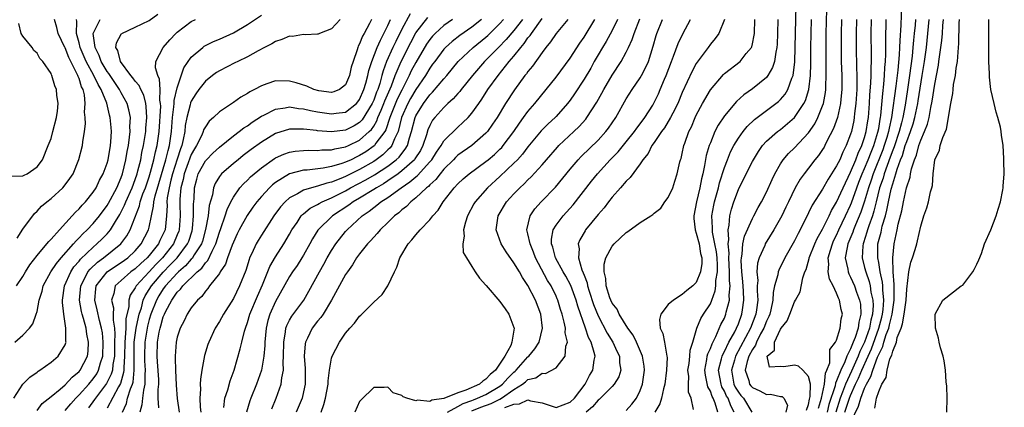
# Model space of a CAD drawing. Units: inches. Extents: x 2514000 to 2517000, y 1542000 to 1545000.
# Drawn here: x 2514673 to 2514813, y 1542286 to 1542341 of the extents above; entities that cross this region are included whole.
import ezdxf

# ---------------------------------------------------------------- set-up
doc = ezdxf.new("R2010")
doc.units = ezdxf.units.IN
doc.header["$MEASUREMENT"] = 0
doc.layers.add('LD25141542_2ft', color=62, linetype='Continuous')

msp = doc.modelspace()

# ---------------------------------------------------------------- linework, layer by layer
at = {"layer": 'LD25141542_2ft'}
for points, elevation in [([(2514768.62, 1542285.38), (2514768.26, 1542287), (2514767.89, 1542287.89), (2514767.87, 1542289), (2514767.92, 1542290.08), (2514767.81, 1542291), (2514767.96, 1542291.96), (2514768.07, 1542293), (2514768.13, 1542293.87), (2514768.51, 1542295), (2514769.09, 1542297), (2514769.63, 1542298.37), (2514770.03, 1542299), (2514771, 1542300.46), (2514771.23, 1542301), (2514771.71, 1542302.29), (2514771.8, 1542303), (2514771.8, 1542303.8), (2514772, 1542305), (2514772.01, 1542305.99), (2514771.95, 1542307), (2514771.87, 1542307.87), (2514771.66, 1542309), (2514771.31, 1542310.69), (2514771.29, 1542311), (2514771.31, 1542311.31), (2514771.22, 1542313), (2514771.49, 1542314.51), (2514771.6, 1542315), (2514772.16, 1542317), (2514772.31, 1542317.69), (2514773, 1542319.89), (2514773.43, 1542321), (2514773.89, 1542322.11), (2514774.37, 1542323), (2514775, 1542324.05), (2514775.68, 1542325), (2514776.26, 1542325.74), (2514777.29, 1542326.71), (2514780.34, 1542329), (2514780.71, 1542329.29), (2514781, 1542329.58), (2514781.66, 1542330.34), (2514782.04, 1542331), (2514782.61, 1542332.61), (2514782.79, 1542333), (2514783.04, 1542334.96), (2514783.11, 1542337), (2514783.24, 1542343)], 6634), ([(2514774.39, 1542285), (2514773.93, 1542285.93), (2514773.52, 1542287), (2514773.32, 1542287.32), (2514773, 1542287.99), (2514772.64, 1542288.64), (2514772.52, 1542289), (2514772.18, 1542291), (2514772.6, 1542292.6), (2514772.67, 1542293), (2514772.76, 1542293.24), (2514773, 1542293.68), (2514773.66, 1542295), (2514774.47, 1542296.47), (2514774.73, 1542297), (2514775, 1542297.62), (2514775.51, 1542299), (2514775.58, 1542299.58), (2514775.79, 1542301), (2514775.75, 1542302.25), (2514775.65, 1542303.65), (2514775.49, 1542305), (2514775.39, 1542306.61), (2514775.42, 1542307), (2514775.54, 1542307.54), (2514775.65, 1542309), (2514775.88, 1542310.12), (2514777, 1542312.61), (2514777.22, 1542313), (2514777.82, 1542314.18), (2514778.29, 1542315), (2514779, 1542316.39), (2514779.81, 1542318.19), (2514780.2, 1542319), (2514781, 1542320.42), (2514781.38, 1542321), (2514782.13, 1542321.87), (2514783, 1542322.71), (2514785, 1542324.81), (2514785.89, 1542326.11), (2514786.33, 1542327), (2514787, 1542328.65), (2514787.12, 1542329), (2514787.42, 1542330.58), (2514787.46, 1542331), (2514787.46, 1542331.46), (2514787.53, 1542333), (2514787.5, 1542335.5), (2514787.5, 1542337), (2514787.53, 1542339), (2514787.61, 1542342.39)], 6630), ([(2514798.27, 1542343), (2514798.17, 1542340.17), (2514798.02, 1542337.98), (2514797.99, 1542337), (2514797.94, 1542335.94), (2514797.74, 1542333.74), (2514797.47, 1542331.47), (2514796.83, 1542327), (2514796.49, 1542325.51), (2514796.42, 1542325), (2514796.17, 1542324.17), (2514795.8, 1542323), (2514795.59, 1542322.41), (2514794.23, 1542319), (2514793.94, 1542318.06), (2514793.56, 1542317), (2514793, 1542315.09), (2514792.48, 1542313.52), (2514791.71, 1542311.71), (2514791.42, 1542311), (2514791.32, 1542310.68), (2514790.62, 1542309), (2514790.49, 1542308.49), (2514790.24, 1542307), (2514790.59, 1542305.41), (2514790.64, 1542305), (2514790.74, 1542304.74), (2514791, 1542304.27), (2514791.57, 1542303), (2514791.86, 1542302.14), (2514792.29, 1542301), (2514792.39, 1542300.39), (2514792.48, 1542299), (2514792.16, 1542297.84), (2514792.07, 1542297), (2514791.64, 1542295.64), (2514791.38, 1542295), (2514791.25, 1542294.75), (2514791, 1542294.05), (2514790.47, 1542293), (2514790.17, 1542292.17), (2514789.59, 1542291), (2514789, 1542289.46), (2514788.84, 1542289.16), (2514788.79, 1542288.79), (2514787.91, 1542286.09), (2514787.64, 1542285)], 6620), ([(2514671.69, 1542287), (2514672.98, 1542289.02), (2514673.98, 1542290.02), (2514675, 1542290.73), (2514675.15, 1542290.85), (2514675.4, 1542291), (2514677, 1542292.14), (2514678.01, 1542293), (2514679, 1542294.59), (2514679.12, 1542294.88), (2514679.14, 1542295), (2514679.11, 1542295.11), (2514679.12, 1542297), (2514678.83, 1542299), (2514678.63, 1542300.63), (2514678.64, 1542301), (2514678.92, 1542303), (2514679.8, 1542305), (2514680.27, 1542305.73), (2514681, 1542306.56), (2514681.19, 1542306.81), (2514683, 1542308.55), (2514683.55, 1542309), (2514684.29, 1542309.71), (2514685, 1542310.44), (2514685.48, 1542311), (2514686.19, 1542312.19), (2514686.82, 1542313.18), (2514687.48, 1542314.52), (2514687.66, 1542315), (2514688.56, 1542317), (2514689, 1542318.17), (2514689.28, 1542319), (2514689.39, 1542319.39), (2514689.78, 1542321), (2514689.96, 1542322.04), (2514690.19, 1542323), (2514690.5, 1542325), (2514690.51, 1542325.49), (2514690.65, 1542327), (2514690.58, 1542328.58), (2514690.51, 1542329), (2514690.21, 1542330.21), (2514689.79, 1542331), (2514689.55, 1542331.55), (2514689, 1542332.19), (2514688.67, 1542332.67), (2514688.39, 1542333), (2514686.9, 1542335), (2514686.54, 1542336.54), (2514686.25, 1542337), (2514686.33, 1542337.67), (2514687, 1542338.91), (2514687.04, 1542338.96), (2514687.09, 1542339), (2514689, 1542339.87), (2514691, 1542340.85), (2514692.25, 1542341.75)], 6678), ([(2514671.85, 1542295), (2514673, 1542295.97), (2514673.92, 1542297), (2514674.39, 1542297.61), (2514674.89, 1542299), (2514675, 1542299.38), (2514675.32, 1542301), (2514675.74, 1542302.26), (2514675.89, 1542303), (2514676.97, 1542305), (2514677.78, 1542306.22), (2514678.44, 1542307), (2514680.22, 1542309), (2514680.56, 1542309.44), (2514681, 1542309.85), (2514681.55, 1542310.45), (2514682.14, 1542311), (2514683, 1542311.92), (2514683.91, 1542313), (2514685, 1542314.47), (2514685.2, 1542314.8), (2514686.36, 1542317), (2514687, 1542318.45), (2514687.2, 1542319), (2514687.68, 1542321), (2514687.85, 1542322.15), (2514688.03, 1542323), (2514688.21, 1542324.21), (2514688.28, 1542325), (2514688.25, 1542325.75), (2514688.31, 1542327), (2514688.11, 1542328.11), (2514687.85, 1542329), (2514687, 1542330.54), (2514686.76, 1542331), (2514685.41, 1542333), (2514685.26, 1542333.26), (2514685, 1542333.59), (2514684.16, 1542335), (2514683.86, 1542335.86), (2514683.27, 1542337), (2514683.01, 1542339), (2514683.99, 1542341)], 6680), ([(2514672.08, 1542303), (2514673, 1542304.35), (2514673.36, 1542305), (2514673.98, 1542306.02), (2514675, 1542307.33), (2514676.42, 1542309), (2514676.67, 1542309.33), (2514677, 1542309.65), (2514678.19, 1542311), (2514680.03, 1542313), (2514680.48, 1542313.52), (2514681, 1542313.99), (2514681.46, 1542314.54), (2514681.9, 1542315), (2514683, 1542316.35), (2514683.42, 1542317), (2514683.92, 1542318.07), (2514684.45, 1542319), (2514685, 1542320.51), (2514685.13, 1542321), (2514685.48, 1542323), (2514685.53, 1542323.53), (2514685.61, 1542325), (2514685.58, 1542325.58), (2514685.45, 1542327), (2514685.35, 1542327.35), (2514684.94, 1542329.07), (2514684.14, 1542331), (2514683.7, 1542331.7), (2514683.1, 1542333), (2514682.03, 1542335), (2514681.17, 1542337), (2514681, 1542337.66), (2514680.61, 1542339), (2514680.68, 1542340.68), (2514680.62, 1542341)], 6682), ([(2514672.18, 1542309.82), (2514673, 1542311.08), (2514674.65, 1542313.35), (2514675, 1542313.66), (2514675.64, 1542314.36), (2514676.39, 1542315), (2514677, 1542315.48), (2514678.66, 1542317), (2514679, 1542317.4), (2514679.68, 1542318.32), (2514680.14, 1542319), (2514680.98, 1542321.02), (2514681.47, 1542323), (2514681.52, 1542323.52), (2514681.75, 1542325), (2514681.9, 1542326.1), (2514681.87, 1542327), (2514681.79, 1542327.79), (2514681.88, 1542329), (2514681.75, 1542330.25), (2514681.56, 1542331), (2514681.36, 1542331.36), (2514681, 1542332.55), (2514680.86, 1542332.86), (2514680.82, 1542333), (2514680.7, 1542333.3), (2514679.54, 1542335.54), (2514679, 1542336.92), (2514678.97, 1542336.97), (2514678.01, 1542339), (2514677.84, 1542339.84), (2514677.5, 1542341)], 6684), ([(2514675, 1542285.26), (2514675.75, 1542286.25), (2514677, 1542287.23), (2514678.3, 1542288.3), (2514679, 1542288.89), (2514679.99, 1542290.01), (2514681, 1542290.83), (2514681.14, 1542291), (2514682.19, 1542293), (2514682.29, 1542293.71), (2514682.36, 1542295), (2514682.12, 1542296.12), (2514682, 1542297), (2514681.65, 1542298.35), (2514681.45, 1542299), (2514681.36, 1542299.36), (2514681.08, 1542301), (2514681.24, 1542303), (2514681.55, 1542303.55), (2514682.27, 1542305), (2514682.58, 1542305.42), (2514683.62, 1542306.38), (2514684.49, 1542307), (2514686.96, 1542309), (2514687.83, 1542310.17), (2514688.29, 1542311), (2514689.6, 1542314.4), (2514689.72, 1542315), (2514690.11, 1542316.11), (2514690.46, 1542317), (2514691, 1542318.54), (2514691.2, 1542319.2), (2514691.68, 1542321), (2514691.89, 1542322.11), (2514692.13, 1542323), (2514692.41, 1542325), (2514692.64, 1542328.64), (2514692.63, 1542329), (2514692.53, 1542329.47), (2514692.55, 1542331), (2514692.48, 1542332.48), (2514692.21, 1542333), (2514691.9, 1542334.1), (2514691.96, 1542335), (2514693, 1542337), (2514693.93, 1542338.07), (2514694.79, 1542339), (2514695, 1542339.19), (2514697, 1542340.68), (2514697.61, 1542341)], 6676), ([(2514679, 1542285.27), (2514679.8, 1542286.2), (2514680.52, 1542287), (2514681, 1542287.48), (2514682.37, 1542289), (2514683, 1542289.75), (2514683.51, 1542290.49), (2514683.79, 1542291), (2514684.07, 1542292.07), (2514684.38, 1542293), (2514684.44, 1542295), (2514684.32, 1542296.32), (2514684.21, 1542297), (2514683.91, 1542298.09), (2514683.6, 1542299.6), (2514683.24, 1542301), (2514683.39, 1542302.61), (2514683.45, 1542303), (2514684.99, 1542305.01), (2514686.19, 1542305.81), (2514687, 1542306.33), (2514687.94, 1542307), (2514689, 1542308.01), (2514689.86, 1542309), (2514690.91, 1542311), (2514691, 1542311.38), (2514691.32, 1542313), (2514691.63, 1542314.37), (2514691.67, 1542315), (2514691.86, 1542315.86), (2514692.39, 1542317.61), (2514693.39, 1542321), (2514693.69, 1542322.31), (2514693.9, 1542323), (2514694.17, 1542325), (2514694.31, 1542327), (2514694.52, 1542328.53), (2514694.55, 1542329), (2514694.56, 1542329.44), (2514695, 1542331.26), (2514695.93, 1542334.07), (2514697, 1542335.59), (2514698.63, 1542337), (2514698.84, 1542337.16), (2514700.17, 1542337.83), (2514701, 1542338.17), (2514703, 1542339.09), (2514705, 1542340.27), (2514707, 1542341.61)], 6674), ([(2514718.21, 1542341), (2514717, 1542339.67), (2514715.27, 1542339), (2514715.1, 1542338.9), (2514715, 1542338.88), (2514713.21, 1542338.79), (2514713, 1542338.82), (2514711.43, 1542338.57), (2514711, 1542338.58), (2514709.89, 1542338.11), (2514709, 1542337.84), (2514708.47, 1542337.53), (2514707.42, 1542337), (2514706.53, 1542336.53), (2514705, 1542335.66), (2514703.64, 1542335), (2514703.22, 1542334.78), (2514701, 1542333.68), (2514700.58, 1542333.42), (2514700, 1542333), (2514699, 1542332.21), (2514698.09, 1542331), (2514697.64, 1542330.36), (2514697, 1542329.36), (2514696.89, 1542329.11), (2514696.83, 1542328.83), (2514696.35, 1542327), (2514696.13, 1542325.87), (2514696.06, 1542325), (2514695.86, 1542323.86), (2514695.65, 1542323), (2514695.46, 1542322.54), (2514695, 1542321.09), (2514694.34, 1542319), (2514694.1, 1542318.1), (2514693.85, 1542317), (2514693.58, 1542315.58), (2514693.53, 1542315), (2514693.54, 1542314.46), (2514693.45, 1542313), (2514693.25, 1542311), (2514693, 1542310.41), (2514692.53, 1542309.47), (2514692.32, 1542309), (2514691, 1542307.35), (2514690.69, 1542307), (2514689.8, 1542306.2), (2514689, 1542305.43), (2514688.4, 1542305), (2514687, 1542303.78), (2514686.15, 1542303), (2514685.94, 1542301.94), (2514685.62, 1542301), (2514685.89, 1542299.89), (2514685.88, 1542299), (2514685.86, 1542298.14), (2514686.04, 1542297), (2514686.11, 1542296.11), (2514686.06, 1542295), (2514686.03, 1542293), (2514685.81, 1542291.81), (2514685.74, 1542291), (2514685.58, 1542290.42), (2514684.91, 1542289.09), (2514683.32, 1542287), (2514683.2, 1542286.8), (2514682.36, 1542285.64)], 6672), ([(2514722.7, 1542341), (2514722.41, 1542340.41), (2514721.65, 1542339), (2514721.41, 1542338.59), (2514721, 1542337.49), (2514720.81, 1542337.19), (2514720.75, 1542337), (2514720.65, 1542336.65), (2514720.06, 1542335), (2514719.81, 1542334.19), (2514719.55, 1542333), (2514719, 1542331.66), (2514718.15, 1542331), (2514717.33, 1542330.67), (2514717, 1542330.59), (2514715.17, 1542330.83), (2514714.49, 1542331), (2514713.46, 1542331.46), (2514711.95, 1542331.95), (2514711, 1542332.2), (2514709, 1542332.22), (2514707.79, 1542331.79), (2514707, 1542331.54), (2514706.01, 1542331), (2514705.33, 1542330.67), (2514705, 1542330.44), (2514704.07, 1542329.93), (2514703, 1542329.16), (2514701, 1542327.82), (2514700.14, 1542327), (2514699.53, 1542326.47), (2514699, 1542325.7), (2514698.76, 1542325.24), (2514698.69, 1542325), (2514698.48, 1542324.48), (2514697.75, 1542323), (2514697.45, 1542322.55), (2514697, 1542321.76), (2514696.78, 1542321.22), (2514696.54, 1542320.54), (2514695.97, 1542319), (2514695.83, 1542318.17), (2514695.53, 1542317), (2514695.38, 1542315.38), (2514695.37, 1542314.63), (2514695.4, 1542313), (2514695.27, 1542311), (2514695.21, 1542310.79), (2514695, 1542310.27), (2514694.47, 1542309), (2514692.87, 1542307), (2514691.94, 1542306.06), (2514691, 1542305.01), (2514689.13, 1542303), (2514689.08, 1542302.92), (2514689, 1542302.74), (2514688.3, 1542301.7), (2514688.09, 1542301), (2514688.09, 1542300.09), (2514687.68, 1542298.32), (2514687.65, 1542297), (2514687.59, 1542295.59), (2514687.51, 1542295), (2514687.48, 1542293), (2514687.37, 1542291.37), (2514687.38, 1542291), (2514687.34, 1542290.66), (2514686.9, 1542289.1), (2514686.63, 1542288.63), (2514685, 1542285.6)], 6670), ([(2514687.17, 1542285), (2514687.75, 1542286.25), (2514687.92, 1542287), (2514688.34, 1542288.34), (2514688.61, 1542289), (2514688.7, 1542289.3), (2514688.87, 1542291), (2514688.83, 1542292.83), (2514688.87, 1542295), (2514689.15, 1542297), (2514689.45, 1542298.55), (2514689.58, 1542299), (2514689.88, 1542299.88), (2514690.15, 1542301), (2514690.4, 1542301.59), (2514691, 1542302.48), (2514691.31, 1542303), (2514693, 1542304.98), (2514694, 1542306), (2514694.96, 1542307), (2514696.48, 1542309), (2514696.63, 1542309.37), (2514697.12, 1542310.88), (2514697.17, 1542311.17), (2514697.32, 1542313), (2514697.32, 1542314.68), (2514697.4, 1542315.4), (2514697.47, 1542317), (2514697.77, 1542318.23), (2514697.99, 1542319), (2514699, 1542320.83), (2514699.16, 1542321), (2514700.08, 1542321.92), (2514701, 1542322.79), (2514703, 1542324.4), (2514703.82, 1542325), (2514704.47, 1542325.53), (2514705, 1542325.84), (2514705.66, 1542326.34), (2514707, 1542327.19), (2514707.35, 1542327.35), (2514709, 1542328.22), (2514710.37, 1542328.37), (2514711, 1542328.51), (2514712.3, 1542328.3), (2514713, 1542328.25), (2514714.01, 1542328.01), (2514715, 1542327.83), (2514717, 1542327.53), (2514717.63, 1542327.63), (2514719, 1542327.78), (2514720.55, 1542329), (2514720.76, 1542329.24), (2514721, 1542329.59), (2514721.62, 1542331), (2514721.89, 1542331.89), (2514722.18, 1542333), (2514722.31, 1542333.69), (2514722.73, 1542335), (2514723.5, 1542337), (2514723.95, 1542338.05), (2514724.46, 1542339), (2514725, 1542340.13), (2514725.39, 1542341)], 6668), ([(2514728.2, 1542341.8), (2514727, 1542339.59), (2514726.14, 1542337.86), (2514725.74, 1542337), (2514724.84, 1542335), (2514724.34, 1542333.66), (2514724.18, 1542333), (2514723.86, 1542331.86), (2514723.57, 1542331), (2514723.4, 1542330.6), (2514723, 1542329.49), (2514722.78, 1542329), (2514721.34, 1542326.66), (2514721, 1542326.31), (2514720.2, 1542325.8), (2514719, 1542325.2), (2514716.97, 1542324.97), (2514715, 1542325.13), (2514714.84, 1542325.16), (2514713, 1542325.35), (2514712.63, 1542325.37), (2514711, 1542325.33), (2514709, 1542324.71), (2514707, 1542323.51), (2514705.54, 1542322.46), (2514704.41, 1542321.59), (2514703.68, 1542321), (2514703, 1542320.44), (2514701.31, 1542319), (2514701, 1542318.59), (2514700.38, 1542317.62), (2514700.16, 1542317), (2514700.01, 1542316.01), (2514699.55, 1542314.45), (2514699.39, 1542313), (2514699.04, 1542311.04), (2514698.59, 1542309.41), (2514698.45, 1542309), (2514697.42, 1542307.42), (2514697.1, 1542306.9), (2514697, 1542306.81), (2514696.15, 1542305.85), (2514695.16, 1542305), (2514695, 1542304.85), (2514693.31, 1542303), (2514693, 1542302.58), (2514692.39, 1542301.61), (2514692.04, 1542301), (2514691.25, 1542299), (2514691, 1542298.2), (2514690.74, 1542297.26), (2514690.36, 1542295), (2514690.32, 1542293), (2514690.34, 1542292.34), (2514690.44, 1542291), (2514690.37, 1542290.37), (2514690.38, 1542289), (2514690.16, 1542288.16), (2514690.02, 1542287), (2514689.96, 1542286.04), (2514689.65, 1542285)], 6666), ([(2514692.38, 1542285.62), (2514692.29, 1542287), (2514692.27, 1542288.27), (2514692.35, 1542289), (2514692.35, 1542289.65), (2514692.19, 1542292.19), (2514692.11, 1542293), (2514692.16, 1542295), (2514692.42, 1542296.42), (2514692.55, 1542297), (2514692.66, 1542297.34), (2514693, 1542298.58), (2514693.17, 1542299), (2514693.32, 1542299.32), (2514694.21, 1542301), (2514695, 1542302.12), (2514695.46, 1542302.54), (2514695.78, 1542303), (2514697.85, 1542305), (2514698.48, 1542305.52), (2514699, 1542306.28), (2514699.36, 1542306.64), (2514699.95, 1542307.95), (2514700.51, 1542309), (2514701, 1542310.67), (2514701.2, 1542311.2), (2514701.82, 1542313), (2514702.09, 1542313.91), (2514702.64, 1542315), (2514703, 1542315.68), (2514703.93, 1542317), (2514704.43, 1542317.57), (2514705, 1542318.09), (2514705.45, 1542318.55), (2514705.96, 1542319), (2514707, 1542319.86), (2514708.84, 1542321.16), (2514709, 1542321.25), (2514710.21, 1542321.79), (2514711, 1542322.05), (2514711.8, 1542322.2), (2514713, 1542322.31), (2514713.66, 1542322.34), (2514715, 1542322.32), (2514715.61, 1542322.39), (2514717, 1542322.41), (2514717.45, 1542322.55), (2514719, 1542322.82), (2514719.4, 1542323), (2514721, 1542323.76), (2514722.38, 1542325), (2514722.69, 1542325.31), (2514723, 1542325.79), (2514723.45, 1542326.55), (2514723.61, 1542327), (2514724.05, 1542328.05), (2514724.47, 1542329), (2514724.61, 1542329.39), (2514725.53, 1542331.53), (2514726.07, 1542333), (2514726.9, 1542335), (2514728.28, 1542337.72), (2514729, 1542339.06), (2514730.72, 1542341.28)], 6664), ([(2514734.24, 1542341), (2514733, 1542340.12), (2514731.77, 1542339), (2514731.39, 1542338.61), (2514731, 1542338.13), (2514730.54, 1542337.46), (2514729, 1542334.87), (2514728.35, 1542333.65), (2514728.05, 1542333), (2514727, 1542330.92), (2514726.37, 1542329.63), (2514725.32, 1542327), (2514724.73, 1542325.27), (2514724.57, 1542325), (2514723.33, 1542323.33), (2514723.11, 1542323), (2514723.05, 1542322.95), (2514721.88, 1542322.12), (2514721, 1542321.58), (2514720.59, 1542321.41), (2514719.78, 1542321), (2514719, 1542320.64), (2514718.44, 1542320.44), (2514717, 1542320.02), (2514715.78, 1542319.78), (2514713.51, 1542319.51), (2514713, 1542319.49), (2514711.02, 1542318.98), (2514709, 1542317.74), (2514708.59, 1542317.41), (2514708.15, 1542317), (2514707, 1542315.75), (2514706.35, 1542315), (2514705.78, 1542314.22), (2514704.96, 1542313.04), (2514703.82, 1542311), (2514703.54, 1542310.45), (2514703, 1542309.26), (2514702.83, 1542308.83), (2514702.18, 1542307), (2514701.89, 1542306.11), (2514701.13, 1542305), (2514701, 1542304.79), (2514699.61, 1542303), (2514699.36, 1542302.64), (2514699, 1542302.24), (2514698.48, 1542301.52), (2514697.86, 1542301), (2514697, 1542299.9), (2514696.42, 1542299), (2514695.96, 1542298.04), (2514695.42, 1542297), (2514695, 1542295.71), (2514694.84, 1542295), (2514694.68, 1542293), (2514694.71, 1542292.71), (2514694.73, 1542291), (2514694.85, 1542288.85), (2514694.98, 1542286.98), (2514695.28, 1542285)], 6662), ([(2514738.37, 1542341), (2514737, 1542339.89), (2514735.3, 1542338.7), (2514734.17, 1542337.83), (2514733.24, 1542337), (2514733, 1542336.75), (2514731.7, 1542335), (2514731.41, 1542334.59), (2514731, 1542334.04), (2514730.37, 1542333), (2514729, 1542330.98), (2514728.27, 1542329.73), (2514727.88, 1542329), (2514726.99, 1542327), (2514726.47, 1542325), (2514725.95, 1542323.95), (2514725.57, 1542323), (2514725.33, 1542322.67), (2514725, 1542322.38), (2514724.3, 1542321.7), (2514723.37, 1542321), (2514723, 1542320.75), (2514721, 1542319.6), (2514719, 1542318.61), (2514718.31, 1542318.31), (2514717, 1542317.8), (2514716.33, 1542317.67), (2514715, 1542317.22), (2514714.81, 1542317.2), (2514713, 1542316.65), (2514712.14, 1542316.14), (2514711, 1542315.55), (2514710.37, 1542315), (2514709.72, 1542314.28), (2514708.78, 1542313), (2514707, 1542310.24), (2514706.52, 1542309.48), (2514706.24, 1542309), (2514705.64, 1542307.64), (2514705.32, 1542307), (2514705.23, 1542306.77), (2514704.78, 1542305.22), (2514703.89, 1542303), (2514703, 1542301.24), (2514701.58, 1542299), (2514701, 1542297.93), (2514700.42, 1542297), (2514699.49, 1542295), (2514699.36, 1542294.64), (2514698.89, 1542293.11), (2514698.49, 1542291), (2514698.29, 1542289.71), (2514698.27, 1542289), (2514698.3, 1542288.3), (2514698.21, 1542287), (2514698.25, 1542285.75), (2514698.35, 1542285)], 6660), ([(2514701.66, 1542285.66), (2514701.79, 1542287), (2514702.2, 1542288.2), (2514702.53, 1542289.47), (2514703.11, 1542291), (2514703.97, 1542294.03), (2514704.18, 1542295), (2514704.58, 1542296.58), (2514704.71, 1542297), (2514705, 1542297.78), (2514705.35, 1542299), (2514706.43, 1542301.57), (2514707.17, 1542303.17), (2514708.2, 1542305.8), (2514709, 1542307.14), (2514710.21, 1542309), (2514711, 1542310.38), (2514711.33, 1542311), (2514712.07, 1542312.07), (2514712.68, 1542313), (2514712.83, 1542313.17), (2514713, 1542313.29), (2514713.93, 1542314.07), (2514715, 1542314.61), (2514715.23, 1542314.77), (2514715.68, 1542315), (2514717, 1542315.56), (2514719, 1542316.58), (2514719.72, 1542317), (2514721.87, 1542318.13), (2514723.14, 1542318.86), (2514725, 1542320.08), (2514726.2, 1542321), (2514726.62, 1542321.38), (2514727, 1542321.88), (2514727.51, 1542322.49), (2514727.81, 1542323), (2514728.1, 1542324.1), (2514728.41, 1542325), (2514728.9, 1542327), (2514729, 1542327.23), (2514730.09, 1542329), (2514731, 1542330.23), (2514731.4, 1542330.6), (2514733, 1542332.54), (2514733.41, 1542333), (2514735.07, 1542335), (2514737.2, 1542337), (2514739, 1542338.46), (2514739.28, 1542338.72), (2514741, 1542340.4), (2514741.52, 1542341)], 6658), ([(2514744.2, 1542341), (2514743, 1542339.43), (2514741.89, 1542338.11), (2514740.78, 1542337), (2514738.82, 1542335), (2514737.1, 1542333), (2514735.49, 1542331), (2514735.28, 1542330.72), (2514735, 1542330.41), (2514734.35, 1542329.65), (2514733.59, 1542329), (2514733, 1542328.45), (2514731.71, 1542327), (2514731.39, 1542326.61), (2514731, 1542325.88), (2514730.74, 1542325.26), (2514730.52, 1542324.52), (2514730.02, 1542323), (2514729.67, 1542322.33), (2514728.89, 1542321.11), (2514728.8, 1542321), (2514727, 1542319.39), (2514726.48, 1542319), (2514725, 1542317.97), (2514724.42, 1542317.58), (2514723.38, 1542317), (2514723, 1542316.75), (2514721, 1542315.53), (2514720.08, 1542315), (2514719.47, 1542314.53), (2514717.14, 1542313), (2514715.03, 1542310.97), (2514714.26, 1542309.74), (2514713.88, 1542309), (2514713, 1542307.4), (2514712.77, 1542307), (2514712.08, 1542305.92), (2514711.42, 1542305), (2514711, 1542304.34), (2514709, 1542300.8), (2514708.18, 1542299), (2514707.91, 1542298.09), (2514707.65, 1542297), (2514707.47, 1542295), (2514707.46, 1542294.54), (2514707.33, 1542293), (2514706.99, 1542291), (2514706.31, 1542289), (2514705.49, 1542287), (2514705.36, 1542286.64), (2514704.89, 1542285)], 6656), ([(2514708.5, 1542285.5), (2514709.11, 1542287), (2514709.83, 1542289), (2514709.91, 1542289.92), (2514710.14, 1542291), (2514710.1, 1542292.1), (2514710.16, 1542293), (2514710.18, 1542295), (2514710.45, 1542296.45), (2514710.5, 1542297), (2514710.62, 1542297.38), (2514711, 1542298.12), (2514711.31, 1542298.69), (2514713.03, 1542301), (2514713.76, 1542302.24), (2514715.26, 1542305), (2514715.9, 1542306.1), (2514716.39, 1542307), (2514717, 1542308.06), (2514717.61, 1542309), (2514719, 1542310.75), (2514719.22, 1542311), (2514721.38, 1542313), (2514722.34, 1542313.66), (2514723, 1542314.2), (2514723.47, 1542314.53), (2514724.02, 1542315), (2514725, 1542315.61), (2514726.91, 1542317), (2514728.17, 1542317.83), (2514729, 1542318.57), (2514729.25, 1542318.75), (2514731, 1542320.67), (2514731.28, 1542321), (2514731.95, 1542322.05), (2514732.6, 1542323), (2514733, 1542323.68), (2514735, 1542325.63), (2514735.72, 1542326.28), (2514736.46, 1542327), (2514737, 1542327.61), (2514737.97, 1542329), (2514738.4, 1542329.6), (2514739.3, 1542331), (2514740.75, 1542333), (2514742.34, 1542335), (2514743, 1542335.77), (2514743.97, 1542337), (2514744.46, 1542337.54), (2514745, 1542338.35), (2514745.3, 1542338.7), (2514745.49, 1542339), (2514747, 1542341.1)], 6654), ([(2514750.69, 1542341), (2514749, 1542338.96), (2514748.22, 1542337.78), (2514747.55, 1542337), (2514747, 1542336.27), (2514745.65, 1542334.35), (2514745, 1542333.58), (2514744.77, 1542333.23), (2514744.57, 1542333), (2514743.07, 1542330.93), (2514741.8, 1542329), (2514740.59, 1542327), (2514739.96, 1542326.04), (2514739.21, 1542325), (2514739, 1542324.76), (2514737, 1542323.02), (2514735, 1542321.63), (2514734.67, 1542321.33), (2514734.37, 1542321), (2514733, 1542319.64), (2514732.46, 1542319), (2514731.84, 1542318.16), (2514731, 1542317.43), (2514730.8, 1542317.2), (2514730.52, 1542317), (2514729, 1542315.54), (2514728.3, 1542315), (2514727.67, 1542314.33), (2514727, 1542313.83), (2514726.57, 1542313.43), (2514725.97, 1542313), (2514725, 1542312.04), (2514723.92, 1542311), (2514723.51, 1542310.49), (2514723, 1542309.98), (2514722.56, 1542309.44), (2514722.11, 1542309), (2514721, 1542307.59), (2514720.57, 1542307), (2514720, 1542306), (2514719.25, 1542305), (2514719, 1542304.63), (2514717, 1542301), (2514715.78, 1542299), (2514715.48, 1542298.52), (2514715, 1542297.97), (2514714.25, 1542297), (2514713.57, 1542295.57), (2514713.28, 1542295), (2514713.23, 1542294.77), (2514713.1, 1542293), (2514713.23, 1542291.23), (2514713.22, 1542289), (2514713, 1542287.93), (2514712.79, 1542287), (2514711.97, 1542285)], 6652), ([(2514715.52, 1542285), (2514715.9, 1542286.1), (2514716.12, 1542287), (2514716.49, 1542289), (2514716.51, 1542289.49), (2514716.71, 1542291), (2514717, 1542292.72), (2514717.08, 1542293), (2514718.12, 1542295), (2514719, 1542296.27), (2514719.61, 1542297), (2514720.29, 1542297.71), (2514721, 1542298.72), (2514721.15, 1542298.85), (2514723, 1542300.71), (2514724.21, 1542301.79), (2514725.02, 1542303), (2514725.95, 1542305), (2514726.31, 1542305.69), (2514726.74, 1542307), (2514727.94, 1542309), (2514728.44, 1542309.56), (2514729, 1542310.27), (2514729.65, 1542311), (2514731, 1542312.44), (2514731.43, 1542313), (2514732.19, 1542313.81), (2514732.92, 1542315), (2514734.48, 1542317), (2514735, 1542317.55), (2514735.74, 1542318.26), (2514736.61, 1542319), (2514739, 1542320.72), (2514739.34, 1542321), (2514740.24, 1542321.76), (2514741, 1542322.49), (2514741.25, 1542322.75), (2514741.47, 1542323), (2514742.97, 1542325), (2514743.78, 1542326.22), (2514744.38, 1542327), (2514745, 1542327.86), (2514745.99, 1542329), (2514747.61, 1542331), (2514749, 1542332.77), (2514751, 1542335.49), (2514752.38, 1542337.62), (2514753, 1542338.48), (2514754.54, 1542341)], 6650), ([(2514757.78, 1542341), (2514757, 1542339.4), (2514756.16, 1542337.84), (2514755.63, 1542337), (2514755, 1542335.93), (2514754.46, 1542335), (2514753.94, 1542334.06), (2514753, 1542332.47), (2514751.63, 1542330.37), (2514751, 1542329.46), (2514750.65, 1542329), (2514749, 1542327.13), (2514748.88, 1542327), (2514747.9, 1542326.1), (2514746.9, 1542325.1), (2514745, 1542322.83), (2514744.21, 1542321.79), (2514743.5, 1542321), (2514743, 1542320.48), (2514741, 1542318.59), (2514739.22, 1542317), (2514737.45, 1542315), (2514737.29, 1542314.71), (2514736.37, 1542313), (2514736.08, 1542312.08), (2514735.82, 1542311), (2514735.92, 1542310.08), (2514735.73, 1542309), (2514735.78, 1542307.78), (2514736.23, 1542307), (2514737, 1542305.78), (2514737.48, 1542305), (2514738.1, 1542304.1), (2514739, 1542303.13), (2514739.05, 1542303.05), (2514741, 1542300.78), (2514741.75, 1542299.75), (2514742.27, 1542299), (2514743, 1542297.1), (2514743.03, 1542297), (2514742.72, 1542295), (2514742.54, 1542294.54), (2514741.71, 1542293), (2514740.35, 1542291), (2514739.61, 1542290.39), (2514739, 1542289.71), (2514738.57, 1542289.43), (2514738.07, 1542289), (2514736.16, 1542288.16), (2514735, 1542287.76), (2514733, 1542286.96), (2514731.28, 1542286.72), (2514731, 1542286.54), (2514729.26, 1542286.74), (2514729, 1542286.64), (2514727.72, 1542287), (2514727.19, 1542287.19), (2514727, 1542287.4), (2514725.79, 1542287.79), (2514725, 1542288.56), (2514724.51, 1542288.51), (2514723, 1542288.52), (2514721.23, 1542286.77), (2514721, 1542286.53), (2514720.33, 1542285)], 6648), ([(2514733.54, 1542285), (2514735, 1542285.81), (2514735.74, 1542286.26), (2514737, 1542286.7), (2514737.21, 1542286.79), (2514737.81, 1542287), (2514739, 1542287.55), (2514741, 1542288.74), (2514741.36, 1542289), (2514742.12, 1542289.88), (2514743, 1542290.72), (2514743.16, 1542290.84), (2514743.33, 1542291), (2514745, 1542292.88), (2514745.14, 1542293), (2514745.97, 1542294.03), (2514746.59, 1542295), (2514747.06, 1542297), (2514746.81, 1542299), (2514746.06, 1542301), (2514745, 1542303.08), (2514744.2, 1542304.2), (2514743.77, 1542305), (2514743, 1542306.29), (2514741.87, 1542307.87), (2514741.16, 1542309), (2514740.45, 1542311), (2514740.74, 1542313), (2514741.96, 1542315), (2514743, 1542316.13), (2514743.84, 1542317), (2514744.46, 1542317.54), (2514745, 1542318.11), (2514745.46, 1542318.54), (2514747, 1542320.26), (2514747.62, 1542321), (2514749.2, 1542322.8), (2514749.4, 1542323), (2514751.55, 1542325), (2514752.29, 1542325.71), (2514753.23, 1542326.77), (2514753.41, 1542327), (2514754.82, 1542329.18), (2514755.54, 1542330.46), (2514755.82, 1542331), (2514757, 1542333.06), (2514758.27, 1542335), (2514759, 1542336.31), (2514759.34, 1542337), (2514759.86, 1542338.14), (2514760.13, 1542339), (2514760.94, 1542341.06)], 6646), ([(2514737, 1542285.2), (2514738.26, 1542285.74), (2514739.73, 1542286.27), (2514741, 1542286.89), (2514741.22, 1542287), (2514743, 1542288.25), (2514744.23, 1542289), (2514744.67, 1542289.33), (2514745, 1542289.66), (2514746.11, 1542289.89), (2514747, 1542290.57), (2514747.48, 1542290.52), (2514749, 1542291.35), (2514750.28, 1542293), (2514750.4, 1542294.4), (2514750.63, 1542295), (2514750.31, 1542296.31), (2514750.33, 1542297), (2514750.18, 1542297.82), (2514749.86, 1542299), (2514749.64, 1542299.64), (2514749.25, 1542301), (2514749.17, 1542301.17), (2514749, 1542301.56), (2514748.3, 1542303), (2514747.8, 1542303.8), (2514746.08, 1542307), (2514745.8, 1542307.8), (2514745.29, 1542309), (2514745, 1542310.44), (2514744.85, 1542311), (2514745.3, 1542313), (2514745.99, 1542314.01), (2514746.88, 1542315), (2514748.91, 1542317.09), (2514751, 1542319.66), (2514752.14, 1542321), (2514752.56, 1542321.44), (2514755, 1542323.8), (2514756.11, 1542325), (2514756.5, 1542325.5), (2514757.52, 1542327), (2514759, 1542329.65), (2514759.84, 1542331), (2514761, 1542332.67), (2514761.19, 1542333), (2514761.82, 1542334.18), (2514762.16, 1542335), (2514762.83, 1542337.17), (2514763.28, 1542338.72), (2514763.38, 1542339), (2514764.2, 1542341)], 6644), ([(2514741.69, 1542285.69), (2514743, 1542286.18), (2514743.79, 1542286.21), (2514745, 1542286.78), (2514745.35, 1542286.65), (2514747, 1542286.33), (2514749, 1542285.67), (2514750.04, 1542286.04), (2514751, 1542286.42), (2514751.61, 1542287), (2514753.13, 1542289), (2514753.77, 1542290.23), (2514754.25, 1542291), (2514754.44, 1542292.44), (2514754.56, 1542293), (2514754.46, 1542293.54), (2514754, 1542295), (2514753.65, 1542295.65), (2514753.21, 1542297), (2514752.11, 1542300.11), (2514751.86, 1542301), (2514751.09, 1542303.09), (2514750.39, 1542304.39), (2514750.03, 1542305), (2514748.93, 1542307), (2514748.54, 1542308.54), (2514748.37, 1542309), (2514748.34, 1542309.66), (2514748.61, 1542311), (2514749, 1542311.66), (2514750.02, 1542313), (2514751.44, 1542314.56), (2514754.06, 1542317.94), (2514754.9, 1542319), (2514756.74, 1542321), (2514757.86, 1542322.14), (2514759, 1542323.52), (2514760.19, 1542325), (2514760.51, 1542325.49), (2514761, 1542326.12), (2514761.64, 1542327), (2514762.78, 1542328.78), (2514763, 1542329.15), (2514763.6, 1542330.4), (2514763.87, 1542331), (2514764.47, 1542332.47), (2514764.7, 1542333), (2514765.44, 1542335), (2514765.74, 1542335.74), (2514766.42, 1542337.58), (2514767.07, 1542338.93), (2514768.18, 1542341)], 6642), ([(2514773.01, 1542341), (2514772.19, 1542339), (2514771.71, 1542338.29), (2514771, 1542337.45), (2514770.69, 1542337), (2514769.11, 1542334.89), (2514769, 1542334.71), (2514768.39, 1542333.61), (2514767, 1542330.56), (2514766.35, 1542329), (2514765.65, 1542327.65), (2514765.33, 1542327), (2514764.46, 1542325.54), (2514764.06, 1542325), (2514763, 1542323.44), (2514762.68, 1542323), (2514762.13, 1542321.87), (2514761.38, 1542321), (2514761, 1542320.42), (2514759.56, 1542318.44), (2514759, 1542317.94), (2514758.19, 1542317), (2514757, 1542315.66), (2514756.49, 1542315), (2514755.85, 1542314.15), (2514755, 1542313.19), (2514753.22, 1542311), (2514753.13, 1542310.87), (2514752.4, 1542309.6), (2514752.14, 1542309), (2514752.28, 1542308.28), (2514752.19, 1542307), (2514752.68, 1542305.32), (2514752.88, 1542304.88), (2514753, 1542304.54), (2514753.44, 1542303.44), (2514753.51, 1542303), (2514753.74, 1542302.26), (2514754.36, 1542300.36), (2514755, 1542298.74), (2514756.29, 1542296.29), (2514757.09, 1542295), (2514757.69, 1542293.69), (2514758.03, 1542293), (2514758.05, 1542292.05), (2514758.22, 1542291), (2514757.94, 1542290.06), (2514757.3, 1542289), (2514757, 1542288.67), (2514755.36, 1542287), (2514755.17, 1542286.83), (2514755, 1542286.71), (2514754.2, 1542285.8), (2514753.31, 1542285)], 6640), ([(2514759, 1542285.26), (2514759.83, 1542286.17), (2514760.45, 1542287), (2514761, 1542288.09), (2514761.33, 1542289), (2514761.61, 1542291), (2514761.57, 1542291.57), (2514761.33, 1542293), (2514760.46, 1542295), (2514759.99, 1542295.99), (2514759.24, 1542297), (2514758, 1542299), (2514757.7, 1542299.7), (2514757, 1542300.54), (2514756.79, 1542301), (2514756.67, 1542301.33), (2514756.15, 1542303), (2514756.09, 1542304.09), (2514755.84, 1542305), (2514755.87, 1542306.13), (2514756.12, 1542307), (2514757, 1542308.67), (2514757.29, 1542309), (2514759, 1542310.64), (2514759.25, 1542310.75), (2514761, 1542312.07), (2514762.5, 1542313), (2514762.82, 1542313.18), (2514763, 1542313.36), (2514763.92, 1542314.08), (2514764.5, 1542315), (2514765, 1542315.61), (2514765.63, 1542317), (2514765.92, 1542317.92), (2514766.29, 1542319), (2514766.67, 1542320.67), (2514766.75, 1542321), (2514766.82, 1542321.18), (2514767, 1542321.88), (2514767.24, 1542323), (2514767.36, 1542323.36), (2514767.94, 1542325), (2514768.3, 1542325.7), (2514768.83, 1542327), (2514769, 1542327.35), (2514769.88, 1542329), (2514771.03, 1542330.97), (2514772.86, 1542333.14), (2514773, 1542333.27), (2514775.23, 1542335), (2514776.12, 1542336.12), (2514776.85, 1542337), (2514776.9, 1542337.1), (2514777, 1542337.51), (2514777.26, 1542338.74), (2514777.29, 1542339), (2514777.35, 1542341)], 6638), ([(2514780.62, 1542341), (2514780.58, 1542339), (2514780.52, 1542337.48), (2514780.48, 1542337), (2514780.32, 1542336.32), (2514780.15, 1542335), (2514779.88, 1542334.12), (2514779.22, 1542333), (2514779, 1542332.72), (2514777, 1542331.09), (2514775.77, 1542330.23), (2514774.72, 1542329.28), (2514773, 1542327.27), (2514772.1, 1542325.9), (2514771.65, 1542325), (2514771, 1542323.42), (2514770.85, 1542323), (2514770.42, 1542321.58), (2514770.18, 1542320.18), (2514769.91, 1542319), (2514769.73, 1542318.27), (2514769.49, 1542317), (2514769.02, 1542315), (2514768.63, 1542313), (2514768.64, 1542312.64), (2514768.82, 1542311), (2514769, 1542310.53), (2514769.4, 1542309), (2514769.62, 1542307.62), (2514769.79, 1542307), (2514769.78, 1542306.22), (2514769.61, 1542305), (2514769, 1542303.48), (2514768.51, 1542303), (2514767.63, 1542302.37), (2514767, 1542301.8), (2514765.73, 1542301), (2514765, 1542300.34), (2514763.94, 1542299), (2514763.77, 1542298.23), (2514763.84, 1542297), (2514764.21, 1542296.21), (2514764.45, 1542295), (2514764.73, 1542293.27), (2514764.82, 1542293), (2514764.83, 1542292.83), (2514764.76, 1542291), (2514764.51, 1542289), (2514764.32, 1542288.32), (2514764.06, 1542287), (2514763.8, 1542286.2), (2514763.08, 1542285)], 6636), ([(2514772.09, 1542285), (2514771.68, 1542286.32), (2514771.4, 1542287), (2514771.26, 1542287.26), (2514771, 1542288), (2514770.64, 1542288.64), (2514770.29, 1542290.29), (2514770.23, 1542291), (2514770.51, 1542292.51), (2514770.57, 1542293), (2514770.65, 1542293.35), (2514771, 1542294.07), (2514771.24, 1542294.76), (2514771.79, 1542295.79), (2514772.51, 1542297.49), (2514773, 1542298.43), (2514773.23, 1542299), (2514773.28, 1542299.28), (2514773.73, 1542301), (2514773.7, 1542301.7), (2514773.83, 1542303), (2514773.75, 1542303.75), (2514773.75, 1542305), (2514773.64, 1542307), (2514773.67, 1542307.67), (2514773.53, 1542309), (2514773.63, 1542309.63), (2514773.52, 1542311), (2514773.68, 1542311.68), (2514773.79, 1542313), (2514774.04, 1542313.96), (2514774.37, 1542315), (2514775, 1542316.75), (2514776.11, 1542319), (2514777, 1542320.73), (2514777.14, 1542321), (2514777.85, 1542322.15), (2514778.44, 1542323), (2514779, 1542323.62), (2514780.57, 1542325), (2514781, 1542325.32), (2514783, 1542327), (2514784.33, 1542329), (2514784.56, 1542329.44), (2514785.05, 1542331), (2514785.28, 1542333), (2514785.33, 1542334.67), (2514785.35, 1542337), (2514785.42, 1542341)], 6632), ([(2514789.69, 1542341), (2514789.66, 1542339), (2514789.65, 1542337), (2514789.67, 1542335), (2514789.73, 1542333), (2514789.74, 1542331), (2514789.6, 1542329.6), (2514789.56, 1542329), (2514789.11, 1542327), (2514788.57, 1542325.43), (2514787.62, 1542323.62), (2514787.32, 1542323), (2514787.21, 1542322.79), (2514787, 1542322.46), (2514786.41, 1542321.59), (2514785.92, 1542321), (2514785, 1542319.79), (2514784.38, 1542319), (2514783.8, 1542318.2), (2514783.1, 1542317), (2514782.12, 1542315), (2514781.77, 1542314.24), (2514781.17, 1542313), (2514781, 1542312.68), (2514780.05, 1542311), (2514778.84, 1542309), (2514778.75, 1542308.75), (2514777.97, 1542307), (2514777.74, 1542306.26), (2514777.65, 1542305), (2514777.77, 1542303.77), (2514777.7, 1542303), (2514777.67, 1542302.33), (2514777.75, 1542301), (2514777.58, 1542299.58), (2514777.49, 1542299), (2514776.73, 1542297), (2514774.59, 1542293), (2514774.44, 1542292.44), (2514774, 1542291), (2514774.35, 1542289), (2514774.56, 1542288.56), (2514775, 1542287.86), (2514775.37, 1542287.37), (2514775.72, 1542287), (2514776.93, 1542285)], 6628), ([(2514791.82, 1542341), (2514791.79, 1542339), (2514791.8, 1542337), (2514791.85, 1542334.15), (2514791.88, 1542333), (2514791.89, 1542331.89), (2514791.87, 1542331), (2514791.75, 1542329), (2514791.57, 1542327.57), (2514791.52, 1542327), (2514791.44, 1542326.56), (2514791.11, 1542325), (2514791, 1542324.62), (2514790.38, 1542323), (2514789.91, 1542322.09), (2514789.44, 1542321), (2514789, 1542320.1), (2514787.79, 1542318.21), (2514787, 1542316.82), (2514785.5, 1542314.5), (2514785, 1542313.42), (2514783.8, 1542311), (2514783.51, 1542310.49), (2514783, 1542309.43), (2514781.63, 1542307), (2514780.75, 1542305.25), (2514780.67, 1542305), (2514780.61, 1542304.61), (2514780.15, 1542303), (2514779.95, 1542302.05), (2514779.89, 1542301), (2514779.61, 1542299.61), (2514779.46, 1542299), (2514779.34, 1542298.66), (2514779, 1542297.98), (2514778.63, 1542297), (2514778.17, 1542296.17), (2514777.58, 1542295), (2514777.44, 1542294.56), (2514777, 1542293.97), (2514776.5, 1542293), (2514776.26, 1542292.26), (2514775.96, 1542291), (2514776.47, 1542289.53), (2514776.6, 1542289), (2514776.77, 1542288.77), (2514777, 1542288.53), (2514778.05, 1542288.05), (2514779, 1542287.52), (2514779.58, 1542287.58), (2514781, 1542287.23), (2514781.23, 1542287.23), (2514781.46, 1542287), (2514782, 1542286), (2514781.78, 1542285)], 6626), ([(2514784.69, 1542285.31), (2514785, 1542286.11), (2514785.15, 1542286.85), (2514785.25, 1542287.25), (2514785.26, 1542289), (2514785, 1542290.11), (2514784.2, 1542291), (2514783.55, 1542291.55), (2514783, 1542291.73), (2514781.47, 1542291.47), (2514781, 1542291.53), (2514779.42, 1542291.42), (2514779.11, 1542293), (2514780.17, 1542293.83), (2514780.15, 1542295), (2514781, 1542296.86), (2514781.09, 1542297), (2514781.95, 1542298.05), (2514782.34, 1542299), (2514783, 1542300.75), (2514783.16, 1542301), (2514783.81, 1542302.19), (2514784.17, 1542304.16), (2514784.48, 1542305), (2514784.65, 1542305.35), (2514785.1, 1542306.9), (2514785.11, 1542307), (2514785.91, 1542309), (2514786.25, 1542309.76), (2514787, 1542311.11), (2514787.92, 1542313), (2514788.26, 1542313.74), (2514789, 1542314.93), (2514789.92, 1542317), (2514791, 1542319.22), (2514791.75, 1542321), (2514792.08, 1542321.92), (2514792.61, 1542323), (2514793, 1542324.15), (2514793.23, 1542325), (2514793.45, 1542326.55), (2514793.53, 1542327), (2514793.69, 1542329), (2514793.76, 1542330.24), (2514793.9, 1542331.9), (2514793.93, 1542333), (2514793.92, 1542334.08), (2514793.96, 1542335), (2514793.96, 1542335.96), (2514793.93, 1542339), (2514793.96, 1542341)], 6624), ([(2514786.4, 1542285.6), (2514786.85, 1542287), (2514787.27, 1542289), (2514787.42, 1542290.58), (2514787.63, 1542291), (2514788.03, 1542292.03), (2514788.05, 1542293.95), (2514788.86, 1542295), (2514789, 1542295.28), (2514789.51, 1542297), (2514789.66, 1542298.34), (2514789.82, 1542299), (2514789.64, 1542299.64), (2514789.43, 1542301), (2514789.27, 1542301.27), (2514789, 1542302), (2514788.53, 1542303), (2514787.99, 1542303.99), (2514787.82, 1542305), (2514787.89, 1542306.11), (2514787.8, 1542307), (2514788.11, 1542308.11), (2514788.4, 1542309), (2514788.58, 1542309.42), (2514789, 1542310.25), (2514789.33, 1542311), (2514790.29, 1542313), (2514791, 1542314.51), (2514791.14, 1542314.86), (2514791.89, 1542317), (2514792.19, 1542317.81), (2514792.66, 1542319), (2514793, 1542319.73), (2514793.51, 1542321), (2514793.91, 1542322.09), (2514794.3, 1542323), (2514794.9, 1542324.9), (2514795, 1542325.42), (2514795.21, 1542326.79), (2514795.25, 1542327), (2514795.3, 1542327.3), (2514795.58, 1542330.42), (2514795.75, 1542331.75), (2514795.84, 1542333), (2514795.88, 1542334.12), (2514795.96, 1542335), (2514796.02, 1542336.02), (2514796.02, 1542337.98), (2514796.09, 1542341)], 6622), ([(2514800.23, 1542341), (2514800.18, 1542340.18), (2514800.07, 1542339), (2514799.96, 1542338.04), (2514799.88, 1542337), (2514799.76, 1542335.76), (2514799.41, 1542333), (2514799.12, 1542331), (2514798.76, 1542328.76), (2514798.43, 1542327), (2514798.26, 1542326.26), (2514797.93, 1542325), (2514797.19, 1542322.81), (2514797, 1542322.36), (2514796.64, 1542321.36), (2514796.19, 1542320.19), (2514795.78, 1542319), (2514795.62, 1542318.38), (2514795.14, 1542317), (2514794.64, 1542315), (2514794.33, 1542313.67), (2514794.1, 1542313), (2514793.59, 1542311.59), (2514793.41, 1542311), (2514793.33, 1542310.67), (2514792.84, 1542309.16), (2514792.78, 1542309), (2514792.74, 1542308.74), (2514792.64, 1542307), (2514793, 1542305.64), (2514793.15, 1542305), (2514793.64, 1542303.64), (2514793.78, 1542303), (2514793.9, 1542302.1), (2514794.16, 1542301), (2514794.2, 1542300.2), (2514794.12, 1542299), (2514793.87, 1542298.13), (2514793.68, 1542297), (2514792.98, 1542295), (2514792.32, 1542293.68), (2514792.07, 1542293), (2514791.13, 1542290.87), (2514790.26, 1542289), (2514789.86, 1542287.86), (2514789.53, 1542287), (2514788.88, 1542285)], 6618), ([(2514790.19, 1542285), (2514790.85, 1542287), (2514791, 1542287.39), (2514791.7, 1542289), (2514792.13, 1542289.87), (2514792.6, 1542291), (2514793.51, 1542293), (2514793.96, 1542294.04), (2514795.04, 1542297), (2514795.45, 1542298.55), (2514795.56, 1542299), (2514795.63, 1542299.63), (2514795.72, 1542301), (2514795.57, 1542302.43), (2514795.57, 1542303), (2514795.54, 1542303.54), (2514795.22, 1542305), (2514795, 1542306.34), (2514794.87, 1542307), (2514794.9, 1542309), (2514795.34, 1542310.66), (2514795.51, 1542311.51), (2514795.96, 1542313), (2514796.18, 1542313.82), (2514796.4, 1542315), (2514796.79, 1542316.79), (2514797, 1542317.55), (2514797.46, 1542319), (2514797.63, 1542319.63), (2514798.13, 1542321), (2514798.39, 1542321.61), (2514798.8, 1542323), (2514799, 1542323.59), (2514799.56, 1542325), (2514799.9, 1542326.1), (2514800.16, 1542327), (2514800.56, 1542329), (2514800.63, 1542329.37), (2514801.21, 1542333), (2514801.52, 1542335), (2514801.8, 1542337), (2514802.03, 1542339), (2514802.21, 1542341)], 6616), ([(2514791, 1542283.48), (2514792.11, 1542285.89), (2514792.44, 1542287), (2514793, 1542288.46), (2514793.26, 1542289), (2514793.9, 1542290.1), (2514794.16, 1542291), (2514794.84, 1542292.84), (2514795, 1542293.23), (2514795.61, 1542294.39), (2514795.75, 1542295), (2514796.09, 1542296.09), (2514796.43, 1542297), (2514796.55, 1542297.45), (2514796.93, 1542299), (2514797, 1542299.63), (2514797.2, 1542301), (2514797.22, 1542301.22), (2514797.21, 1542303), (2514797.23, 1542303.23), (2514797.09, 1542305), (2514797.01, 1542306.99), (2514797.2, 1542309), (2514797.64, 1542311), (2514797.79, 1542311.79), (2514798.28, 1542313.72), (2514798.53, 1542315), (2514798.98, 1542316.97), (2514799.48, 1542318.52), (2514799.55, 1542319), (2514799.68, 1542319.68), (2514800.1, 1542321), (2514800.37, 1542321.63), (2514800.73, 1542323), (2514801, 1542323.78), (2514801.53, 1542325), (2514801.94, 1542326.06), (2514802.18, 1542327), (2514802.44, 1542328.44), (2514802.64, 1542329.36), (2514803, 1542331.77), (2514803.52, 1542334.48), (2514803.6, 1542335), (2514803.67, 1542335.67), (2514803.88, 1542337), (2514804.01, 1542337.99), (2514804.08, 1542339), (2514804.14, 1542340.14), (2514804.22, 1542341)], 6614), ([(2514794.43, 1542285.57), (2514794.71, 1542287), (2514795, 1542287.94), (2514795.45, 1542289), (2514796.06, 1542289.94), (2514796.21, 1542291), (2514796.61, 1542292.61), (2514796.86, 1542293.14), (2514797, 1542293.73), (2514797.52, 1542295), (2514797.66, 1542295.66), (2514798.19, 1542297), (2514798.41, 1542297.59), (2514798.64, 1542299), (2514798.9, 1542301), (2514799, 1542302.55), (2514799.32, 1542305), (2514799.6, 1542306.4), (2514799.82, 1542307), (2514800.2, 1542308.2), (2514800.42, 1542309), (2514800.55, 1542309.45), (2514801, 1542311.54), (2514801.44, 1542313), (2514801.86, 1542314.14), (2514802.11, 1542315), (2514802.41, 1542316.41), (2514802.59, 1542317), (2514802.67, 1542317.33), (2514802.79, 1542319), (2514803.03, 1542321), (2514803.65, 1542322.35), (2514803.79, 1542323), (2514804.15, 1542324.15), (2514804.67, 1542325.33), (2514804.96, 1542327), (2514805, 1542327.34), (2514805.29, 1542329), (2514805.58, 1542330.42), (2514805.62, 1542331), (2514805.69, 1542331.69), (2514805.96, 1542333), (2514806.06, 1542334.06), (2514806.24, 1542335), (2514806.31, 1542336.31), (2514806.4, 1542337), (2514806.45, 1542337.55), (2514806.47, 1542340.47), (2514806.5, 1542341)], 6612), ([(2514804.71, 1542285), (2514804.75, 1542287), (2514804.71, 1542288.71), (2514804.64, 1542289.36), (2514804.53, 1542291), (2514804.33, 1542292.33), (2514804.18, 1542293), (2514803.8, 1542294.2), (2514803.62, 1542295), (2514803.55, 1542295.54), (2514803.08, 1542297), (2514803.06, 1542299), (2514804.13, 1542301), (2514806.78, 1542303), (2514807, 1542303.14), (2514808.42, 1542305), (2514808.63, 1542305.37), (2514809, 1542306.1), (2514809.27, 1542306.73), (2514809.64, 1542307.64), (2514810.11, 1542309), (2514811.01, 1542310.99), (2514811.75, 1542313), (2514812.03, 1542313.97), (2514812.35, 1542315), (2514812.72, 1542316.72), (2514812.76, 1542317), (2514812.77, 1542317.23), (2514812.91, 1542319), (2514812.85, 1542320.85), (2514812.85, 1542321.15), (2514812.73, 1542323), (2514812.5, 1542324.5), (2514812.48, 1542325), (2514812.38, 1542325.62), (2514812.01, 1542327), (2514811.75, 1542327.75), (2514811.48, 1542329), (2514811.01, 1542331), (2514810.78, 1542332.78), (2514810.78, 1542333.22), (2514810.69, 1542335), (2514810.69, 1542337.31), (2514810.72, 1542339), (2514810.69, 1542341)], 6610), ([(2514671.36, 1542318.64), (2514673, 1542318.68), (2514673.19, 1542318.81), (2514673.6, 1542319), (2514675, 1542319.96), (2514675.76, 1542321), (2514676.61, 1542323), (2514677, 1542324.02), (2514677.28, 1542325), (2514677.76, 1542327), (2514677.93, 1542327.93), (2514678, 1542329), (2514677.83, 1542330.17), (2514677.78, 1542331), (2514677.53, 1542331.53), (2514677.12, 1542333), (2514677.07, 1542333.07), (2514677, 1542333.28), (2514675.81, 1542335), (2514675.41, 1542335.41), (2514675, 1542336.17), (2514674.57, 1542336.57), (2514674.3, 1542337), (2514673, 1542338.6), (2514672.74, 1542339), (2514672.4, 1542340.4)], 6686)]:
    msp.add_lwpolyline(points, dxfattribs=dict(at, elevation=elevation))

doc.saveas('drawing.dxf')
